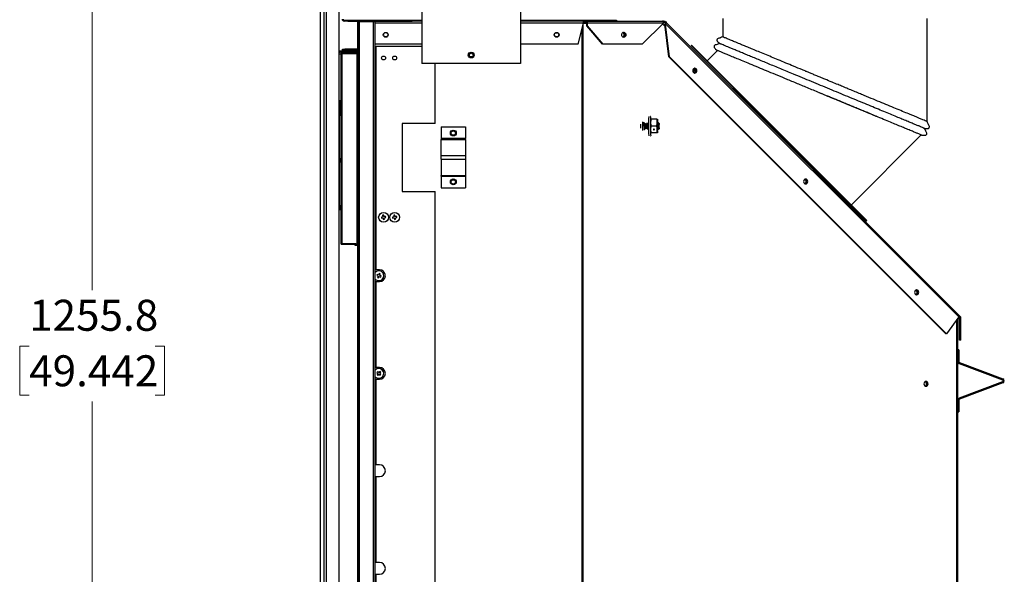
# Model space of a CAD drawing. Units: millimetres. Extents: x 149 to 3425, y 104 to 2218.
# Drawn here: x 2042 to 2848, y 564 to 1018 of the extents above; entities that cross this region are included whole.
import ezdxf

# ---------------------------------------------------------------- set-up
doc = ezdxf.new("R2010")
doc.units = ezdxf.units.MM
doc.header["$LTSCALE"] = 8
doc.styles.add('SLDTEXTSTYLE0', font='TXT', dxfattribs={"width": 0.75})
doc.dimstyles.new('SLDDIMSTYLE0', dxfattribs={"dimtxt": 25.4, "dimasz": 26.416, "dimexe": 0, "dimexo": 0.0625, "dimgap": 6.35, "dimtad": 0, "dimtih": 1, "dimtoh": 1, "dimdec": 1, "dimrnd": 1e-09, "dimzin": 12, "dimdsep": 46, "dimtxsty": 'SLDTEXTSTYLE0', "dimsah": 1, "dimcen": 0.09, "dimadec": 0, "dimazin": 3, "dimtfac": 1, "dimtdec": 1, "dimtofl": 0, "dimtmove": 0, "dimatfit": 3, "dimfxl": 0, "dimfrac": 2, "dimtolj": 1, "dimtzin": 12, "dimarcsym": 0})

# ---------------------------------------------------------------- blocks, each defined once
blk = doc.blocks.new('_D_2')
at = {"color": 7, "linetype": 'Continuous', "lineweight": 0}
for p, q in [((2360.95, 1360.15), (2075.7, 1360.15)), ((2101.1, 1360.15), (2101.1, 796.72)), ((2049.49, 750.85), (2041.75, 750.85)), ((2041.75, 750.85), (2041.75, 710.53)), ((2152.71, 750.85), (2160.45, 750.85)), ((2160.45, 750.85), (2160.45, 710.53)), ((2041.75, 710.53), (2049.49, 710.53)), ((2160.45, 710.53), (2152.71, 710.53)), ((2101.1, 104.31), (2101.1, 705.37)), ((2277.98, 104.31), (2075.7, 104.31))]:
    blk.add_line(p, q, dxfattribs=at)
at = {"color": 7, "linetype": 'Continuous', "lineweight": 18}
for points in [[(2101.1, 1360.15), (2097.04, 1333.73), (2105.17, 1333.73)], [(2101.1, 104.31), (2105.17, 130.73), (2097.04, 130.73)]]:
    blk.add_solid(points, dxfattribs=at)
at = {"color": 7, "linetype": 'Continuous', "lineweight": 18, "char_height": 25.4, "attachment_point": 1, "style": 'SLDTEXTSTYLE0'}
for s, insert in [('1255.8', (2049.49, 788.75)), ('49.442', (2049.49, 743.27))]:
    blk.add_mtext(s, dxfattribs=dict(at, insert=insert))

msp = doc.modelspace()

# ---------------------------------------------------------------- linework, layer by layer
at = {"color": 7, "linetype": 'Continuous', "lineweight": 25}
for p, q in [((2371.11, 1132.76), (2371.11, 982.21)), ((2452.11, 1132.76), (2452.11, 982.21)), ((2288.14, 104.31), (2288.14, 1091.19)), ((2291.19, 104.31), (2291.19, 1091.19)), ((2303.19, 1069.7), (2303.19, 123.22)), ((2292.91, 1058.88), (2292.91, 133.82)), ((2307.43, 1017.09), (2307.43, 1017.81)), ((2307.43, 1017.81), (2310.61, 1017.81)), ((2310.61, 1017.09), (2307.43, 1017.09)), ((2310.61, 1017.81), (2310.61, 1017.09)), ((2310.61, 1017.81), (2363.18, 1017.81)), ((2310.61, 1017.09), (2363.18, 1017.09)), ((2318.61, 1016.82), (2319.35, 1016.82)), ((2318.61, 1011.82), (2318.61, 1016.82)), ((2319.35, 1016.82), (2319.35, 1011.82)), ((2319.35, 1016.82), (2320.16, 1016.82)), ((2320.16, 360.32), (2320.16, 1016.82)), ((2320.16, 1016.82), (2331.5, 1016.82)), ((2326.61, 1016.82), (2326.61, 1017.09)), ((2328.34, 1017.09), (2328.34, 1016.82)), ((2331.5, 360.32), (2331.5, 1016.82)), ((2331.5, 1016.82), (2333.05, 1016.82)), ((2333.05, 360.32), (2333.05, 1016.82)), ((2352.71, 1017.81), (2352.71, 1017.83)), ((2352.71, 1017.83), (2371.11, 1017.83)), ((2363.18, 1017.09), (2363.18, 1017.81)), ((2363.18, 1017.81), (2366.36, 1017.81)), ((2366.36, 1017.09), (2363.18, 1017.09)), ((2366.36, 1017.81), (2366.36, 1017.09)), ((2371.11, 1017.09), (2366.36, 1017.09)), ((2452.11, 1017.83), (2490.51, 1017.83)), ((2503.99, 1017.09), (2452.11, 1017.09)), ((2490.51, 1017.09), (2490.51, 1017.83)), ((2490.51, 1017.83), (2530.51, 1017.83)), ((2503.75, 1015.96), (2503.75, 1016.63)), ((2503.99, 1016.18), (2503.99, 1017.09)), ((2503.99, 1017.09), (2506.79, 1017.09)), ((2506.79, 1017.09), (2506.8, 1017.09)), ((2506.79, 1017.09), (2506.79, 1017.09)), ((2506.8, 1017.09), (2506.79, 1017.09)), ((2506.79, 1016.18), (2506.79, 1017.09)), ((2506.79, 1016.18), (2506.79, 1017.09)), ((2506.8, 1016.18), (2506.8, 1017.09)), ((2506.8, 1017.09), (2568.42, 1017.09)), ((2530.51, 1017.83), (2530.51, 1017.09)), ((2569.15, 1017.09), (2568.42, 1017.09)), ((2569.15, 1017.09), (2569.15, 1016.18)), ((2569.15, 1017.09), (2569.43, 1017.09)), ((2569.43, 1016.18), (2569.43, 1017.09)), ((2570.01, 1015.94), (2570.66, 1016.59)), ((2570.66, 1016.59), (2571.43, 1015.81)), ((2617.64, 1019.29), (2617.64, 1004.11)), ((2785.14, 934.66), (2785.14, 1019.29)), ((2319.35, 1011.82), (2318.61, 1011.82)), ((2318.61, 365.32), (2318.61, 1011.82)), ((2319.35, 365.32), (2319.35, 1011.82)), ((2371.11, 1015.37), (2333.05, 1015.37)), ((2503.52, 1015.37), (2452.11, 1015.37)), ((2499.37, 998.04), (2503.52, 1015.37)), ((2502.46, 145.32), (2502.46, 1010.95)), ((2503.37, 145.32), (2503.37, 1014.71)), ((2503.51, 1015.32), (2506.32, 1015.32)), ((2503.99, 1016.18), (2506.79, 1016.18)), ((2506.32, 1015.37), (2506.8, 1015.37)), ((2506.32, 1013.25), (2506.32, 1015.37)), ((2519.29, 998.04), (2506.32, 1013.25)), ((2506.8, 1013.25), (2506.32, 1013.25)), ((2506.79, 1016.18), (2506.8, 1016.18)), ((2506.79, 1016.18), (2506.79, 1016.18)), ((2506.8, 1013.25), (2506.8, 1015.37)), ((2569.06, 1015.37), (2506.8, 1015.37)), ((2519.76, 998.04), (2506.8, 1013.25)), ((2569.05, 1015.33), (2551.77, 998.04)), ((2568.42, 1014.7), (2570.57, 1012.55)), ((2569.06, 1015.37), (2569.05, 1015.33)), ((2569.15, 1016.18), (2569.43, 1016.18)), ((2570.01, 1015.94), (2570.79, 1015.16)), ((2570.4, 1014.82), (2570.32, 1014.58)), ((2570.32, 1014.58), (2570.33, 1014.55)), ((2570.33, 1014.55), (2570.41, 1014.82)), ((2570.81, 1014.55), (2570.33, 1014.55)), ((2573.56, 987.88), (2570.33, 1014.55)), ((2570.4, 1014.82), (2570.41, 1014.82)), ((2570.41, 1014.82), (2570.89, 1014.82)), ((2571.43, 1015.81), (2570.79, 1015.16)), ((2570.8, 1015.15), (2570.79, 1015.16)), ((2571.45, 1015.8), (2570.8, 1015.15)), ((2570.81, 1014.55), (2570.89, 1014.82)), ((2574.04, 987.88), (2570.81, 1014.55)), ((2570.89, 1014.82), (2810.98, 774.72)), ((2571.45, 1015.8), (2571.43, 1015.81)), ((2571.45, 1015.8), (2811.3, 775.94)), ((2340.09, 1004.91), (2340.3, 1004.91)), ((2340.3, 1004.62), (2340.3, 1004.91)), ((2482.72, 1007.21), (2480.23, 1006.94)), ((2304, 992.47), (2304, 991.56)), ((2318.61, 992.47), (2304, 992.47)), ((2306.06, 993.35), (2306.06, 994.09)), ((2306.06, 994.09), (2308.06, 994.09)), ((2308.06, 993.35), (2306.06, 993.35)), ((2308.06, 994.09), (2308.06, 993.35)), ((2318.61, 994.09), (2308.06, 994.09)), ((2318.61, 993.35), (2308.06, 993.35)), ((2371.11, 998.04), (2333.05, 998.04)), ((2333.05, 996.22), (2333.86, 996.22)), ((2333.86, 813.28), (2333.86, 996.22)), ((2371.11, 996.22), (2333.86, 996.22)), ((2499.37, 998.04), (2452.11, 998.04)), ((2519.76, 998.04), (2519.29, 998.04)), ((2551.77, 998.04), (2519.76, 998.04)), ((2592.14, 997.36), (2591.72, 996.94)), ((2735.4, 853.26), (2591.72, 996.94)), ((2735.83, 853.68), (2592.14, 997.36)), ((2613.29, 992.92), (2604.94, 984.57)), ((2305.08, 990.08), (2303.19, 990.08)), ((2318.61, 991.56), (2304, 991.56)), ((2305.08, 990.44), (2305.08, 991.15)), ((2305.08, 991.15), (2317.2, 991.15)), ((2305.08, 990.44), (2317.2, 990.44)), ((2305.08, 834.68), (2305.08, 990.43)), ((2305.08, 990.43), (2305.53, 990.43)), ((2305.53, 990.43), (2305.53, 834.68)), ((2305.53, 990.43), (2318.27, 990.43)), ((2317.2, 990.44), (2317.2, 991.15)), ((2318.61, 991.15), (2317.2, 991.15)), ((2317.2, 990.44), (2318.61, 990.44)), ((2318.27, 990.43), (2318.27, 989.63)), ((2318.27, 990.43), (2318.61, 990.43)), ((2318.27, 835.48), (2318.27, 989.63)), ((2318.27, 989.63), (2318.61, 989.63)), ((2574.04, 987.88), (2573.56, 987.88)), ((2800.5, 760.95), (2573.56, 987.88)), ((2800.97, 760.95), (2574.04, 987.88)), ((2452.11, 982.21), (2371.11, 982.21)), ((2382.05, 933.26), (2382.05, 982.21)), ((2594.77, 977.72), (2593.15, 976.1)), ((2593.25, 975.7), (2594.97, 977.42)), ((2593.86, 978.11), (2593.59, 977.84)), ((2626.44, 962.22), (2625.99, 961.52)), ((2625.99, 961.52), (2699.99, 887.53)), ((2305.08, 951.59), (2303.19, 951.59)), ((2303.8, 951.59), (2303.8, 943.09)), ((2303.19, 943.09), (2303.8, 943.09)), ((2303.8, 939.54), (2303.19, 939.54)), ((2303.8, 943.09), (2303.8, 939.54)), ((2303.8, 904.62), (2303.8, 939.54)), ((2558.7, 938.96), (2558.45, 938.96)), ((2558.69, 936.58), (2558.69, 936.57)), ((2563.64, 936.58), (2559.08, 936.58)), ((2382.05, 933.26), (2355.05, 933.26)), ((2355.05, 933.26), (2355.05, 877.38)), ((2386.96, 930.32), (2386.96, 920.76)), ((2386.96, 930.32), (2406.96, 930.32)), ((2406.96, 930.32), (2406.96, 920.76)), ((2563.53, 931.02), (2558.97, 931.02)), ((2560.89, 928.25), (2560.89, 928.3)), ((2564.24, 934.19), (2564.25, 934.2)), ((2564.25, 927.85), (2564.24, 927.86)), ((2564.54, 928.54), (2564.82, 928.54)), ((2565.12, 933.6), (2564.6, 934.12)), ((2564.79, 928.59), (2564.94, 928.34)), ((2565.01, 928.34), (2565.52, 928.85)), ((2565.19, 933.47), (2565.11, 933.59)), ((2565.21, 933.49), (2565.19, 933.47)), ((2565.52, 933.2), (2565.21, 933.51)), ((2386.96, 920.76), (2386.96, 920.08)), ((2406.96, 920.76), (2386.96, 920.76)), ((2386.96, 906.77), (2386.96, 920.08)), ((2386.96, 920.08), (2406.96, 920.08)), ((2406.96, 920.08), (2406.96, 920.76)), ((2406.96, 920.08), (2406.96, 906.77)), ((2558.45, 923.09), (2558.7, 923.09)), ((2558.69, 925.48), (2558.69, 925.47)), ((2563.64, 925.47), (2559.08, 925.47)), ((2564.26, 925.47), (2564.26, 925.48)), ((2723.03, 866.48), (2780.29, 923.75)), ((2303.19, 904.62), (2303.8, 904.62)), ((2303.8, 904.62), (2303.8, 901.07)), ((2386.96, 903.88), (2386.96, 906.77)), ((2406.96, 906.77), (2386.96, 906.77)), ((2386.96, 903.88), (2406.96, 903.88)), ((2386.96, 903.88), (2386.96, 890.57)), ((2406.96, 906.77), (2406.96, 903.88)), ((2406.96, 903.88), (2406.96, 890.57)), ((2303.8, 901.07), (2303.19, 901.07)), ((2303.8, 866.14), (2303.8, 901.07)), ((2386.96, 890.57), (2406.96, 890.57)), ((2386.96, 889.89), (2386.96, 890.57)), ((2386.96, 889.89), (2406.96, 889.89)), ((2386.96, 889.89), (2386.96, 880.32)), ((2406.96, 890.57), (2406.96, 889.89)), ((2406.96, 889.89), (2406.96, 880.32)), ((2700.68, 887.98), (2699.99, 887.53)), ((2386.96, 880.32), (2406.96, 880.32)), ((2355.05, 877.38), (2382.05, 877.38)), ((2382.05, 499.76), (2382.05, 877.38)), ((2303.19, 866.14), (2303.8, 866.14)), ((2303.8, 866.14), (2303.8, 862.59)), ((2303.19, 862.59), (2305.08, 862.59)), ((2339.24, 856.75), (2338, 856.56)), ((2338, 856.56), (2338.15, 855.57)), ((2338.15, 855.57), (2339.39, 855.76)), ((2340.05, 858.13), (2339.06, 857.98)), ((2339.06, 857.98), (2339.24, 856.75)), ((2339.39, 855.76), (2339.39, 854.78)), ((2339.39, 855.76), (2339.57, 854.52)), ((2340.23, 856.89), (2340.05, 858.13)), ((2341.47, 857.08), (2340.23, 856.89)), ((2340.38, 855.9), (2341.61, 856.09)), ((2340.56, 854.67), (2340.38, 855.9)), ((2341.61, 856.09), (2341.47, 857.08)), ((2348.34, 856.75), (2347.1, 856.56)), ((2347.1, 856.56), (2347.25, 855.57)), ((2347.25, 855.57), (2348.49, 855.76)), ((2349.15, 858.13), (2348.16, 857.98)), ((2348.16, 857.98), (2348.34, 856.75)), ((2348.49, 855.76), (2348.67, 854.52)), ((2349.33, 856.89), (2349.15, 858.13)), ((2350.57, 857.08), (2349.33, 856.89)), ((2349.48, 855.9), (2350.71, 856.09)), ((2349.66, 854.67), (2349.48, 855.9)), ((2350.71, 856.09), (2350.57, 857.08)), ((2339.57, 854.52), (2340.56, 854.67)), ((2348.67, 854.52), (2349.66, 854.67)), ((2735.4, 853.26), (2735.83, 853.68)), ((2305.08, 834.68), (2305.53, 834.68)), ((2305.08, 834.67), (2305.08, 833.95)), ((2317.2, 834.67), (2305.08, 834.67)), ((2317.2, 833.95), (2305.08, 833.95)), ((2305.53, 834.68), (2318.27, 834.68)), ((2316.19, 834.68), (2316.19, 834.67)), ((2316.19, 833.95), (2316.19, 833.45)), ((2316.19, 833.45), (2318.61, 833.45)), ((2317.2, 834.67), (2317.2, 833.95)), ((2317.2, 834.67), (2318.61, 834.67)), ((2317.2, 833.95), (2318.61, 833.95)), ((2318.61, 835.48), (2318.27, 835.48)), ((2318.27, 834.68), (2318.27, 835.48)), ((2318.27, 834.68), (2318.61, 834.68)), ((2333.86, 813.28), (2333.54, 813.28)), ((2336.45, 813.28), (2333.86, 813.28)), ((2334.53, 809.53), (2334.18, 808.59)), ((2334.18, 808.59), (2335.36, 808.16)), ((2335.7, 809.1), (2334.53, 809.53)), ((2335.36, 808.16), (2334.92, 806.99)), ((2334.92, 806.99), (2335.86, 806.64)), ((2336.14, 810.27), (2335.7, 809.1)), ((2335.86, 806.64), (2336.29, 807.81)), ((2337.07, 809.92), (2336.14, 810.27)), ((2336.29, 807.81), (2337.47, 807.38)), ((2336.64, 808.75), (2337.07, 809.92)), ((2337.81, 808.32), (2336.64, 808.75)), ((2337.47, 807.38), (2337.81, 808.32)), ((2333.54, 803.63), (2333.86, 803.63)), ((2333.86, 733.28), (2333.86, 803.63)), ((2333.86, 803.63), (2336.45, 803.63)), ((2810.98, 774.72), (2800.97, 760.95)), ((2811.09, 774.86), (2811.43, 774.52)), ((2811.3, 775.94), (2812.07, 775.17)), ((2811.43, 774.52), (2812.07, 775.17)), ((2809.45, 151.49), (2809.45, 772.61)), ((2810.25, 772.84), (2810.28, 772.84)), ((2810.28, 148.06), (2810.28, 772.84)), ((2812.58, 773.95), (2811.66, 773.95)), ((2811.66, 755.61), (2811.66, 773.95)), ((2812.58, 755.61), (2812.58, 773.95)), ((2800.97, 760.95), (2800.5, 760.95)), ((2812.58, 755.61), (2811.66, 755.61)), ((2811.19, 747.74), (2810.28, 747.74)), ((2811.19, 747.74), (2811.19, 738.21)), ((2810.28, 738.21), (2811.19, 738.21)), ((2811.72, 737.45), (2811.39, 736.6)), ((2811.39, 736.6), (2846.88, 723.1)), ((2811.72, 737.45), (2847.2, 723.96)), ((2333.86, 733.28), (2333.54, 733.28)), ((2336.45, 733.28), (2333.86, 733.28)), ((2335, 729.98), (2334.35, 729.22)), ((2334.35, 729.22), (2335.29, 728.4)), ((2335.29, 728.4), (2334.48, 727.46)), ((2334.48, 727.46), (2335.23, 726.8)), ((2335.95, 729.16), (2335, 729.98)), ((2335.23, 726.8), (2336.05, 727.75)), ((2336.76, 730.11), (2335.95, 729.16)), ((2336.05, 727.75), (2337, 726.93)), ((2336.7, 728.51), (2337.52, 729.45)), ((2337.65, 727.69), (2336.7, 728.51)), ((2337.52, 729.45), (2336.76, 730.11)), ((2337, 726.93), (2337.65, 727.69)), ((2333.54, 723.63), (2333.86, 723.63)), ((2333.86, 653.52), (2333.86, 723.63)), ((2333.86, 723.63), (2336.45, 723.63)), ((2846.88, 721.59), (2811.39, 708.09)), ((2847.2, 720.73), (2811.72, 707.24)), ((2846.88, 723.1), (2847.2, 723.96)), ((2847.2, 720.73), (2846.88, 721.59)), ((2811.19, 706.48), (2810.28, 706.48)), ((2811.19, 706.48), (2811.19, 696.94)), ((2811.39, 708.09), (2811.72, 707.24)), ((2810.28, 696.94), (2811.19, 696.94)), ((2333.86, 653.52), (2333.54, 653.52)), ((2336.45, 653.52), (2333.86, 653.52)), ((2333.54, 643.87), (2333.86, 643.87)), ((2333.86, 573.52), (2333.86, 643.87)), ((2333.86, 643.87), (2336.45, 643.87)), ((2333.86, 573.52), (2333.54, 573.52)), ((2336.45, 573.52), (2333.86, 573.52)), ((2333.86, 380.92), (2333.86, 563.87)), ((2333.86, 563.87), (2336.45, 563.87))]:
    msp.add_line(p, q, dxfattribs=at)
at = {"color": 7, "linetype": 'Continuous', "lineweight": 25, "flags": 128}
for points in [[(2505.9, 1016.18), (2505.98, 1016.16), (2506.06, 1016.12), (2506.13, 1016.04), (2506.2, 1015.94), (2506.25, 1015.82), (2506.29, 1015.68), (2506.31, 1015.53), (2506.32, 1015.37)], [(2593.12, 976.46), (2593.25, 975.69), (2593.62, 975.05), (2594.17, 974.61), (2594.83, 974.46), (2595.48, 974.61), (2596.03, 975.05), (2596.4, 975.69), (2596.53, 976.46), (2596.4, 977.23), (2596.03, 977.87), (2595.48, 978.31), (2594.83, 978.46), (2594.17, 978.31), (2593.62, 977.87), (2593.25, 977.23), (2593.12, 976.46)], [(2594.03, 978.23), (2594.18, 978.24), (2594.76, 978.1), (2595.25, 977.72), (2595.58, 977.14), (2595.69, 976.46), (2595.58, 975.78), (2595.25, 975.2), (2594.76, 974.82), (2594.18, 974.69), (2594.03, 974.69)], [(2558.7, 938.96), (2558.67, 938.92), (2558.61, 938.55), (2558.56, 937.83), (2558.51, 936.8), (2558.47, 935.49), (2558.44, 933.98), (2558.43, 932.32), (2558.43, 930.61), (2558.43, 928.91), (2558.46, 927.32), (2558.49, 925.9), (2558.53, 924.71), (2558.58, 923.83), (2558.64, 923.28), (2558.7, 923.09), (2558.7, 923.09)], [(2564.25, 934.2), (2564.29, 934.01), (2564.31, 933.72)], [(2564.29, 928.05), (2564.29, 928.04), (2564.25, 927.85)], [(2565.52, 928.85), (2565.55, 929.01), (2565.57, 929.49), (2565.59, 930.19), (2565.59, 931.02), (2565.59, 931.86), (2565.57, 932.56), (2565.55, 933.03), (2565.52, 933.2), (2565.49, 933.03), (2565.47, 932.56), (2565.45, 931.86), (2565.44, 931.02), (2565.45, 930.19), (2565.47, 929.49), (2565.49, 929.01), (2565.52, 928.85)], [(2683.95, 885.63), (2684.08, 884.87), (2684.45, 884.22), (2685, 883.79), (2685.65, 883.63), (2686.31, 883.79), (2686.86, 884.22), (2687.23, 884.87), (2687.36, 885.63), (2687.23, 886.4), (2686.86, 887.05), (2686.31, 887.48), (2685.65, 887.63), (2685, 887.48), (2684.45, 887.05), (2684.08, 886.4), (2683.95, 885.63)], [(2684.85, 887.4), (2685, 887.41), (2685.58, 887.27), (2686.07, 886.89), (2686.4, 886.31), (2686.52, 885.63), (2686.4, 884.96), (2686.07, 884.38), (2685.58, 883.99), (2685, 883.86), (2684.85, 883.87)], [(2774.77, 794.81), (2774.9, 794.04), (2775.27, 793.4), (2775.83, 792.96), (2776.48, 792.81), (2777.13, 792.96), (2777.68, 793.4), (2778.05, 794.04), (2778.18, 794.81), (2778.05, 795.57), (2777.68, 796.22), (2777.13, 796.66), (2776.48, 796.81), (2775.83, 796.66), (2775.27, 796.22), (2774.9, 795.57), (2774.77, 794.81)], [(2775.68, 796.58), (2775.83, 796.58), (2776.41, 796.45), (2776.9, 796.06), (2777.23, 795.49), (2777.34, 794.81), (2777.23, 794.13), (2776.9, 793.55), (2776.41, 793.17), (2775.83, 793.03), (2775.68, 793.04)], [(2810.98, 774.72), (2811.12, 774.91), (2811.23, 775.1), (2811.31, 775.29), (2811.37, 775.46), (2811.39, 775.61), (2811.39, 775.74), (2811.36, 775.85), (2811.3, 775.94)], [(2785.86, 719.87), (2785.73, 720.64), (2785.36, 721.29), (2784.81, 721.72), (2784.16, 721.87), (2783.51, 721.72), (2782.95, 721.29), (2782.58, 720.64), (2782.45, 719.87), (2782.58, 719.11), (2782.95, 718.46), (2783.51, 718.03), (2784.16, 717.87), (2784.81, 718.03), (2785.36, 718.46), (2785.73, 719.11), (2785.86, 719.87)]]:
    msp.add_lwpolyline(points, dxfattribs=at)
at = {"color": 7, "linetype": 'Continuous', "lineweight": 25}
for centre, radius in [((2341.61, 1005.82), 2), ((2341.61, 1005.82), 1.77), ((2481.61, 1005.82), 2), ((2481.61, 1005.82), 1.78), ((2339.81, 986.82), 1.6), ((2348.91, 986.82), 1.6), ((2411.61, 989.21), 2.4), ((2411.61, 989.21), 1.52), ((2396.96, 925.32), 2.4), ((2396.96, 925.32), 1.78), ((2396.96, 885.32), 2.4), ((2396.96, 885.32), 1.78), ((2339.81, 856.32), 4), ((2348.91, 856.32), 4)]:
    msp.add_circle(centre, radius, dxfattribs=at)
for centre, radius, start, end in [((2307.43, 1018.62), 1.52, 180, 270), ((2307.43, 1018.62), 0.813, 180, 270), ((2503.75, 1015.38), 3.06, 359.73684, 15.15379), ((2534.98, 1005.82), 1.85, 292.93382, 67.06564), ((2535.52, 1005.82), 1.8, 278.8263, 81.17285), ((2304, 993.28), 0.813, 180, 270), ((2304, 993.28), 1.72, 241.84944, 270), ((2593.42, 976.46), 1.83, 288.21029, 71.78898), ((2594.05, 976.46), 2.05, 285.30233, 74.6965), ((2625.15, 962.07), 1, 315, 327), ((2658.52, 931.02), 101.73, 175.55246, 184.44754), ((2574.01, 934.28), 15.49, 171.45544, 181.76624), ((2579.56, 934.28), 15.49, 171.45544, 181.76624), ((2557.33, 935.22), 7.05, 358.597, 11.15634), ((2708.29, 931.02), 149.79, 178.93727, 181.06273), ((2574.01, 927.77), 15.49, 178.23376, 188.54456), ((2561.31, 928.2), 0.419, 6.59087, 173.40913), ((2561.31, 928.29), 0.419, 186.59087, 353.40913), ((2561.33, 928.56), 0.436, 202.80828, 330.4134), ((2713.85, 931.02), 149.79, 178.93727, 181.06273), ((2579.56, 927.77), 15.49, 178.23376, 188.54456), ((2599.35, 931.02), 35.24, 174.83086, 185.16914), ((2557.33, 926.83), 7.05, 348.84366, 1.403), ((2684.24, 885.63), 1.83, 288.2102, 71.78907), ((2684.87, 885.63), 2.05, 285.30078, 74.69806), ((2700.53, 886.69), 1, 123, 135), ((2336, 808.45), 4, 339.72831, 137.51889), ((2336, 808.45), 4, 222.48111, 339.72831), ((2336.45, 808.45), 4.83, 270, 90), ((2775.07, 794.81), 1.83, 288.21033, 71.78894), ((2775.7, 794.81), 2.05, 285.30347, 74.69534), ((2812, 738.21), 1.73, 180, 249.18463), ((2812, 738.21), 0.813, 180, 249.18463), ((2336, 728.45), 4, 49.23825, 137.51889), ((2336, 728.45), 4, 222.48111, 49.23825), ((2336.45, 728.45), 4.83, 270, 90), ((2782.8, 719.87), 1.83, 287.06877, 72.93123), ((2783.49, 720.05), 1.59, 353.74155, 94.79124), ((2783.46, 719.72), 1.62, 266.10962, 5.35758), ((2783.48, 720), 1.91, 356.29381, 76.73231), ((2783.48, 719.75), 1.91, 283.26769, 3.70619), ((2846.59, 722.34), 0.813, 290.81537, 69.18463), ((2846.59, 722.34), 1.73, 290.81537, 69.18463), ((2812, 706.48), 1.73, 110.81537, 180), ((2812, 706.48), 0.813, 110.81537, 180), ((2336.45, 648.69), 4.83, 270, 90), ((2336.45, 568.69), 4.83, 270, 90)]:
    msp.add_arc(centre, radius, start, end, dxfattribs=at)
msp.add_ellipse((2536.59, 1005.82), major_axis=(0, 2), ratio=0.8525, dxfattribs=at)
for start_param, end_param in [(5.577241, 6.142552), (3.282226, 5.577241)]:
    msp.add_ellipse((2536.11, 1005.82), major_axis=(0, 2), ratio=0.8525, start_param=start_param, end_param=end_param, dxfattribs=at)
for points in [[(2503.52, 1015.37), (2503.54, 1015.48), (2503.58, 1015.72), (2503.64, 1016.06), (2503.69, 1016.37), (2503.73, 1016.54), (2503.75, 1016.63)], [(2569.06, 1015.37), (2569.07, 1015.59), (2569.08, 1016.05), (2568.94, 1016.62), (2568.71, 1017.02), (2568.52, 1017.07), (2568.42, 1017.09)], [(2503.52, 1015.37), (2503.54, 1015.42), (2503.58, 1015.53), (2503.64, 1015.69), (2503.69, 1015.84), (2503.73, 1015.92), (2503.75, 1015.96)], [(2570.42, 1015.53), (2570.45, 1015.49), (2570.51, 1015.41), (2570.53, 1015.24), (2570.5, 1015.04), (2570.44, 1014.89), (2570.41, 1014.82)], [(2811.43, 774.52), (2811.49, 774.44), (2811.63, 774.27), (2811.65, 774.06), (2811.66, 773.95)], [(2812.07, 775.17), (2812.15, 775.09), (2812.3, 774.92), (2812.46, 774.61), (2812.56, 774.29), (2812.57, 774.06), (2812.58, 773.95)]]:
    msp.add_open_spline(points, degree=3, dxfattribs=at)
for points, knots in [([(2503.75, 1016.63), (2503.76, 1016.71), (2503.78, 1016.87), (2503.85, 1017.05), (2503.94, 1017.08), (2503.99, 1017.09)], [0, 0, 0, 0, 0.304551, 0.572332, 1, 1, 1, 1]), ([(2569.43, 1017.09), (2569.56, 1017.09), (2569.79, 1017.07), (2570.13, 1016.96), (2570.42, 1016.8), (2570.58, 1016.66), (2570.66, 1016.59)], [0, 0, 0, 0, 0.283136, 0.542701, 0.780762, 1, 1, 1, 1]), ([(2503.75, 1015.96), (2503.76, 1016), (2503.78, 1016.08), (2503.84, 1016.14), (2503.91, 1016.18), (2503.97, 1016.18), (2503.99, 1016.18)], [0, 0, 0, 0, 0.2902294, 0.5511064, 0.7861056, 1, 1, 1, 1]), ([(2569.43, 1016.18), (2569.49, 1016.18), (2569.6, 1016.17), (2569.75, 1016.12), (2569.89, 1016.04), (2569.97, 1015.97), (2570.01, 1015.94)], [0, 0, 0, 0, 0.309171, 0.574666, 0.80202, 1, 1, 1, 1]), ([(2571.17, 1015.52), (2571.15, 1015.42), (2571.1, 1015.21), (2570.96, 1014.96), (2570.89, 1014.82)], [0, 0, 0, 0, 0.417842, 1, 1, 1, 1]), ([(2617.64, 1004.11), (2617.04, 1003.89), (2615.98, 1003.5), (2614.58, 1002.95), (2613.53, 1002.64), (2613.08, 1002.09), (2612.9, 1001.64), (2612.87, 1001.2), (2612.97, 1000.75), (2613.31, 1000.16), (2614.23, 999.53), (2614.93, 998.92), (2615.34, 998.57)], [0, 0, 0, 0, 0.196575, 0.352746, 0.472428, 0.52521, 0.568021, 0.622037, 0.660013, 0.709365, 0.831183, 1, 1, 1, 1]), ([(2785.14, 934.73), (2785.06, 934.76), (2784.91, 934.83), (2783.66, 935.34), (2781.68, 936.16), (2779.22, 937.18), (2776.62, 938.26), (2774.11, 939.3), (2770.76, 940.69), (2766.35, 942.51), (2760.78, 944.82), (2754.62, 947.37), (2748.08, 950.08), (2740.98, 953.02), (2734.72, 955.61), (2729.3, 957.86), (2724.9, 959.68), (2720.46, 961.52), (2716.15, 963.3), (2711.8, 965.11), (2706.9, 967.14), (2702.02, 969.16), (2697.61, 970.98), (2694.1, 972.43), (2690.98, 973.73), (2688.25, 974.86), (2685.61, 975.95), (2681.44, 977.68), (2675.91, 979.97), (2669.31, 982.71), (2663.22, 985.23), (2657.45, 987.62), (2652.01, 989.87), (2646.89, 991.99), (2642.3, 993.89), (2638.27, 995.56), (2634.72, 997.03), (2631.01, 998.57), (2627.32, 1000.09), (2624.24, 1001.37), (2622.01, 1002.3), (2620.41, 1002.96), (2618.97, 1003.55), (2617.86, 1004.01), (2617.71, 1004.08), (2617.64, 1004.11)], [0, 0, 0, 0, 0.029711, 0.059666, 0.089913, 0.120497, 0.140048, 0.15998, 0.180301, 0.211527, 0.243681, 0.274434, 0.306676, 0.337535, 0.370544, 0.387511, 0.405657, 0.424982, 0.441707, 0.457598, 0.477024, 0.499985, 0.515388, 0.529282, 0.541666, 0.552542, 0.561907, 0.573396, 0.602807, 0.629422, 0.656006, 0.681211, 0.706378, 0.731816, 0.756302, 0.777848, 0.798977, 0.819698, 0.850026, 0.879488, 0.899922, 0.9202, 0.940334, 0.970289, 1, 1, 1, 1]), ([(2615.34, 998.57), (2614.77, 998.41), (2613.79, 998.13), (2612.53, 997.74), (2611.66, 997.54), (2611.16, 997.29), (2610.87, 997), (2610.68, 996.7), (2610.57, 996.37), (2610.54, 996.05), (2610.58, 995.71), (2610.74, 995.24), (2611.24, 994.75), (2612.03, 993.99), (2612.64, 993.41), (2613.04, 993.02)], [0, 0, 0, 0, 0.179757, 0.31391, 0.402607, 0.452399, 0.482607, 0.528368, 0.557242, 0.589574, 0.624504, 0.660806, 0.741134, 0.831187, 1, 1, 1, 1]), ([(2780.54, 923.64), (2780.52, 923.65), (2780.46, 923.68), (2779.95, 923.89), (2779.01, 924.28), (2777.51, 924.9), (2775.31, 925.81), (2772.23, 927.08), (2768.65, 928.57), (2764.77, 930.18), (2760.82, 931.81), (2756.2, 933.72), (2750.88, 935.93), (2744.82, 938.44), (2738.13, 941.21), (2730.88, 944.21), (2723.11, 947.43), (2714.77, 950.89), (2705.93, 954.55), (2696.61, 958.41), (2687.12, 962.34), (2677.79, 966.21), (2669.03, 969.83), (2660.93, 973.19), (2653.57, 976.24), (2646.6, 979.12), (2640.16, 981.79), (2634.35, 984.2), (2629.49, 986.21), (2625.12, 988.02), (2621.35, 989.58), (2618.28, 990.85), (2616.08, 991.77), (2614.57, 992.39), (2613.64, 992.78), (2613.13, 992.99), (2613.07, 993.01), (2613.04, 993.02)], [0, 0, 0, 0, 0.017995, 0.037721, 0.059325, 0.083074, 0.109243, 0.138077, 0.169873, 0.192446, 0.216614, 0.242477, 0.270072, 0.299441, 0.330612, 0.361647, 0.394222, 0.428236, 0.463523, 0.500011, 0.538669, 0.575975, 0.611828, 0.646034, 0.67849, 0.709147, 0.742966, 0.774351, 0.803362, 0.830127, 0.861923, 0.890757, 0.916926, 0.940675, 0.962279, 0.982005, 1, 1, 1, 1]), ([(2782.83, 929.19), (2782.83, 929.19), (2782.91, 929.16), (2782.61, 929.28), (2781.87, 929.59), (2780.58, 930.12), (2778.8, 930.86), (2776.51, 931.81), (2773.72, 932.96), (2770.44, 934.32), (2766.64, 935.9), (2762.36, 937.67), (2757.57, 939.65), (2752.34, 941.82), (2746.63, 944.19), (2740.52, 946.72), (2734.01, 949.41), (2727.19, 952.24), (2720.08, 955.18), (2712.77, 958.21), (2705.34, 961.29), (2697.84, 964.39), (2690.37, 967.49), (2682.94, 970.57), (2676.26, 973.33), (2670.31, 975.8), (2665.11, 977.95), (2660.03, 980.06), (2655.11, 982.09), (2650.37, 984.06), (2645.83, 985.94), (2641.52, 987.72), (2637.46, 989.41), (2633.66, 990.98), (2630.17, 992.42), (2626.99, 993.74), (2624.16, 994.91), (2621.69, 995.94), (2619.6, 996.8), (2617.9, 997.51), (2616.62, 998.04), (2615.76, 998.39), (2615.38, 998.55), (2615.35, 998.56), (2615.34, 998.57)], [0, 0, 0, 0, 0.001437, 0.024994, 0.048543, 0.072256, 0.096512, 0.120767, 0.145191, 0.170246, 0.195476, 0.221481, 0.247666, 0.274715, 0.301953, 0.330014, 0.358271, 0.387196, 0.416322, 0.445736, 0.475356, 0.504821, 0.534487, 0.563953, 0.593625, 0.615535, 0.637532, 0.659443, 0.681445, 0.703356, 0.725364, 0.747276, 0.769291, 0.791204, 0.813227, 0.835142, 0.857172, 0.879087, 0.901126, 0.923041, 0.945085, 0.967001, 0.989048, 1, 1, 1, 1]), ([(2744.41, 938.61), (2743.77, 938.87), (2742.48, 939.41), (2739.95, 940.46), (2737.01, 941.67), (2733.66, 943.06), (2729.93, 944.61), (2726.21, 946.15), (2722.59, 947.65), (2719.22, 949.04), (2715.67, 950.51), (2712.5, 951.83), (2709.64, 953.01), (2707.14, 954.05), (2704.57, 955.11), (2702.06, 956.15), (2699.49, 957.21), (2697.75, 957.94), (2696.79, 958.33)], [0, 0, 0, 0, 0.079889, 0.160485, 0.242273, 0.323627, 0.406037, 0.490184, 0.551707, 0.616262, 0.67773, 0.743478, 0.782985, 0.825667, 0.871526, 0.912745, 0.952399, 1, 1, 1, 1]), ([(2559.08, 936.58), (2558.91, 936.05), (2558.62, 935.14), (2558.56, 934.2), (2558.53, 933.8)], [0, 0, 0, 0, 0.581952, 1, 1, 1, 1]), ([(2558.71, 936.58), (2558.72, 936.58), (2558.74, 936.58), (2558.97, 936.58), (2559.08, 936.58)], [0, 0, 0, 0, 0.482972, 1, 1, 1, 1]), ([(2564.08, 933.8), (2564.07, 934.31), (2564.03, 935.25), (2563.77, 936.16), (2563.64, 936.58)], [0, 0, 0, 0, 0.535251, 1, 1, 1, 1]), ([(2563.64, 936.58), (2563.82, 936.58), (2564.14, 936.58), (2564.22, 936.58), (2564.25, 936.58)], [0, 0, 0, 0, 0.581952, 1, 1, 1, 1]), ([(2550.36, 932.68), (2550.36, 932.39), (2550.35, 931.69), (2550.35, 930.49), (2550.36, 929.64), (2550.36, 929.22)], [0, 0, 0, 0, 0.254213, 0.6299, 1, 1, 1, 1]), ([(2552.23, 927.42), (2552.23, 927.51), (2552.21, 927.9), (2552.2, 928.79), (2552.18, 930.03), (2552.18, 931.35), (2552.19, 932.64), (2552.2, 933.78), (2552.22, 934.37), (2552.23, 934.64)], [0, 0, 0, 0, 0.048961, 0.211599, 0.375476, 0.53978, 0.7042, 0.868501, 1, 1, 1, 1]), ([(2553.77, 927.96), (2553.75, 927.99), (2553.69, 928.08), (2553.59, 928.74), (2553.48, 929.77), (2553.4, 931.02), (2553.33, 932.27), (2553.27, 933.32), (2553.23, 934.05), (2553.2, 934.14), (2553.19, 934.19)], [0, 0, 0, 0, 0.072421, 0.205635, 0.33885, 0.472064, 0.605278, 0.738492, 0.871707, 1, 1, 1, 1]), ([(2553.59, 930.61), (2553.58, 930.75), (2553.56, 930.94), (2553.55, 931.13), (2553.55, 931.18)], [0, 0, 0, 0, 0.72462, 1, 1, 1, 1]), ([(2554.64, 928.63), (2554.62, 928.66), (2554.57, 928.72), (2554.48, 929.23), (2554.38, 930.04), (2554.29, 931.03), (2554.22, 932), (2554.16, 932.84), (2554.11, 933.35), (2554.08, 933.57), (2554.06, 933.51), (2554.06, 933.51)], [0, 0, 0, 0, 0.065148, 0.198651, 0.332155, 0.465658, 0.599161, 0.732665, 0.866168, 0.999672, 1, 1, 1, 1]), ([(2554.85, 928.88), (2554.82, 929.18), (2554.75, 929.8), (2554.67, 931.02), (2554.6, 932.15), (2554.57, 932.7), (2554.56, 932.92)], [0, 0, 0, 0, 0.252518, 0.533207, 0.813897, 1, 1, 1, 1]), ([(2555.02, 928.76), (2555.02, 928.77), (2554.98, 929), (2554.91, 929.81), (2554.82, 931.01), (2554.76, 932.2), (2554.73, 932.79), (2554.71, 933.05)], [0, 0, 0, 0, 0.008027, 0.269783, 0.531539, 0.793295, 1, 1, 1, 1]), ([(2555.4, 929.54), (2555.38, 929.71), (2555.32, 930.14), (2555.25, 931.02), (2555.19, 931.82), (2555.16, 932.18), (2555.15, 932.27)], [0, 0, 0, 0, 0.2179372, 0.5481779, 0.8784186, 1, 1, 1, 1]), ([(2555.75, 929.26), (2555.75, 929.26), (2555.71, 929.44), (2555.65, 930.07), (2555.56, 931.01), (2555.5, 931.93), (2555.46, 932.37), (2555.45, 932.55)], [0, 0, 0, 0, 0.004849, 0.272904, 0.540959, 0.809014, 1, 1, 1, 1]), ([(2556.22, 928.23), (2556.19, 928.39), (2556.12, 928.76), (2556.02, 929.78), (2555.94, 931.03), (2555.86, 932.26), (2555.82, 933.2), (2555.8, 933.53), (2555.79, 933.64)], [0, 0, 0, 0, 0.149787, 0.336893, 0.524, 0.711106, 0.898213, 1, 1, 1, 1]), ([(2556.39, 928.16), (2556.36, 928.34), (2556.28, 928.73), (2556.18, 929.78), (2556.09, 931.03), (2556.02, 932.26), (2555.97, 933.23), (2555.95, 933.58), (2555.94, 933.71)], [0, 0, 0, 0, 0.162175, 0.342828, 0.523481, 0.704135, 0.884788, 1, 1, 1, 1]), ([(2556.92, 928.54), (2556.92, 928.54), (2556.88, 928.47), (2556.81, 928.7), (2556.7, 929.21), (2556.6, 930.05), (2556.51, 931.03), (2556.44, 932), (2556.39, 932.72), (2556.36, 933), (2556.36, 933.09)], [0, 0, 0, 0, 0.000222, 0.153165, 0.306107, 0.45905, 0.611993, 0.764935, 0.917878, 1, 1, 1, 1]), ([(2558.53, 933.8), (2558.55, 933.3), (2558.59, 932.36), (2558.85, 931.45), (2558.97, 931.02)], [0, 0, 0, 0, 0.535251, 1, 1, 1, 1]), ([(2558.97, 931.02), (2558.82, 930.49), (2558.57, 929.58), (2558.54, 928.64), (2558.53, 928.25)], [0, 0, 0, 0, 0.581952, 1, 1, 1, 1]), ([(2558.53, 928.25), (2558.57, 927.74), (2558.64, 926.8), (2558.94, 925.89), (2559.08, 925.47)], [0, 0, 0, 0, 0.535251, 1, 1, 1, 1]), ([(2563.53, 931.02), (2563.7, 931.56), (2564, 932.47), (2564.06, 933.41), (2564.08, 933.8)], [0, 0, 0, 0, 0.581952, 1, 1, 1, 1]), ([(2564.08, 928.25), (2564.05, 928.75), (2563.97, 929.69), (2563.67, 930.6), (2563.53, 931.02)], [0, 0, 0, 0, 0.535251, 1, 1, 1, 1]), ([(2563.64, 925.47), (2563.79, 926), (2564.05, 926.91), (2564.07, 927.85), (2564.08, 928.25)], [0, 0, 0, 0, 0.581952, 1, 1, 1, 1]), ([(2564.54, 928.54), (2564.54, 928.54), (2564.5, 928.47), (2564.42, 928.7), (2564.31, 929.21), (2564.22, 930.02), (2564.17, 930.63), (2564.14, 930.92)], [0, 0, 0, 0, 0.000374, 0.257485, 0.514596, 0.771707, 1, 1, 1, 1]), ([(2564.62, 934.2), (2564.55, 934.08), (2564.42, 933.86), (2564.28, 933.63), (2564.22, 933.51)], [0, 0, 0, 0, 0.5001077, 1, 1, 1, 1]), ([(2564.79, 928.63), (2564.78, 928.66), (2564.72, 928.72), (2564.63, 929.23), (2564.53, 930.04), (2564.45, 931.03), (2564.37, 932), (2564.31, 932.84), (2564.26, 933.35), (2564.23, 933.57), (2564.22, 933.51), (2564.22, 933.51)], [0, 0, 0, 0, 0.065148, 0.198651, 0.332155, 0.465658, 0.599161, 0.732665, 0.866168, 0.999672, 1, 1, 1, 1]), ([(2564.23, 927.96), (2564.28, 928.06), (2564.39, 928.25), (2564.51, 928.44), (2564.56, 928.54)], [0, 0, 0, 0, 0.485371, 1, 1, 1, 1]), ([(2564.58, 934.09), (2564.58, 934.09), (2564.58, 934.07), (2564.6, 933.65), (2564.61, 932.94), (2564.64, 932.01), (2564.68, 930.99), (2564.73, 930.01), (2564.79, 929.18), (2564.86, 928.59), (2564.93, 928.29), (2564.97, 928.34), (2564.99, 928.35)], [0, 0, 0, 0, 0.067615, 0.181249, 0.293449, 0.404532, 0.513043, 0.621561, 0.726395, 0.831291, 0.93345, 1, 1, 1, 1]), ([(2780.54, 923.64), (2781.19, 923.64), (2782.21, 923.65), (2783.45, 923.51), (2784.16, 923.76), (2784.53, 924.08), (2784.72, 924.38), (2784.83, 924.66), (2784.9, 924.97), (2784.87, 925.58), (2784.34, 926.42), (2783.68, 927.68), (2783.14, 928.64), (2782.84, 929.19)], [0, 0, 0, 0, 0.198173, 0.315018, 0.373828, 0.423713, 0.459894, 0.48328, 0.514987, 0.557951, 0.664281, 0.810551, 1, 1, 1, 1]), ([(2782.84, 929.19), (2783.38, 929.15), (2784.31, 929.08), (2785.4, 928.88), (2786.06, 929.06), (2786.45, 929.3), (2786.74, 929.63), (2786.93, 930.08), (2787, 930.79), (2786.48, 931.75), (2785.88, 933.13), (2785.4, 934.16), (2785.14, 934.73)], [0, 0, 0, 0, 0.1688167, 0.2906347, 0.3399865, 0.3779628, 0.431979, 0.4747899, 0.5275723, 0.6472537, 0.8034254, 1, 1, 1, 1]), ([(2559.08, 925.47), (2558.94, 925.47), (2558.72, 925.47), (2558.71, 925.47), (2558.71, 925.47)], [0, 0, 0, 0, 0.64728, 1, 1, 1, 1]), ([(2564.25, 925.47), (2564.2, 925.47), (2564.11, 925.47), (2563.79, 925.47), (2563.64, 925.47)], [0, 0, 0, 0, 0.535251, 1, 1, 1, 1]), ([(2333.54, 813.28), (2333.47, 813.27), (2333.33, 813.26), (2333.18, 813.22), (2333.07, 813.17), (2333.06, 813.12), (2333.05, 813.09)], [0, 0, 0, 0, 0.2413972, 0.4876506, 0.7401026, 1, 1, 1, 1]), ([(2333.05, 803.82), (2333.06, 803.79), (2333.07, 803.74), (2333.18, 803.69), (2333.33, 803.65), (2333.47, 803.63), (2333.54, 803.63)], [0, 0, 0, 0, 0.259897, 0.512349, 0.758603, 1, 1, 1, 1]), ([(2809.94, 773.28), (2809.95, 773.27), (2810.14, 773.13), (2810.2, 772.98), (2810.25, 772.84)], [0, 0, 0, 0, 0.060724, 1, 1, 1, 1]), ([(2333.54, 733.28), (2333.47, 733.27), (2333.33, 733.26), (2333.18, 733.22), (2333.07, 733.17), (2333.06, 733.12), (2333.05, 733.09)], [0, 0, 0, 0, 0.241397, 0.487651, 0.740103, 1, 1, 1, 1]), ([(2333.05, 723.82), (2333.06, 723.79), (2333.07, 723.74), (2333.18, 723.69), (2333.33, 723.65), (2333.47, 723.63), (2333.54, 723.63)], [0, 0, 0, 0, 0.259897, 0.512349, 0.758603, 1, 1, 1, 1]), ([(2333.54, 653.52), (2333.47, 653.51), (2333.33, 653.5), (2333.18, 653.46), (2333.07, 653.41), (2333.06, 653.36), (2333.05, 653.33)], [0, 0, 0, 0, 0.241397, 0.487651, 0.740103, 1, 1, 1, 1]), ([(2333.05, 644.06), (2333.06, 644.03), (2333.07, 643.98), (2333.18, 643.93), (2333.33, 643.89), (2333.47, 643.87), (2333.54, 643.87)], [0, 0, 0, 0, 0.259897, 0.512349, 0.758603, 1, 1, 1, 1]), ([(2333.54, 573.52), (2333.47, 573.51), (2333.33, 573.5), (2333.18, 573.46), (2333.07, 573.41), (2333.06, 573.36), (2333.05, 573.33)], [0, 0, 0, 0, 0.241397, 0.487651, 0.740103, 1, 1, 1, 1]), ([(2333.05, 564.06), (2333.06, 564.03), (2333.07, 563.98), (2333.18, 563.93), (2333.33, 563.89), (2333.47, 563.87), (2333.54, 563.87)], [0, 0, 0, 0, 0.259897, 0.512349, 0.758603, 1, 1, 1, 1])]:
    msp.add_open_spline(points, degree=3, knots=knots, dxfattribs=at)

# ---------------------------------------------------------------- dimensions: what is measured, and where the dimension line sits
at = {"color": 7, "linetype": 'Continuous', "lineweight": 18}
dim = msp.add_linear_dim(base=(2101.1, 104.31), p1=(2371.11, 1360.15), p2=(2288.14, 104.31), angle=90, dimstyle='SLDDIMSTYLE0', dxfattribs=at)
dim.commit()
dim.dimension.update_dxf_attribs({"geometry": '_D_2', "text_midpoint": (2101.1, 751.05), "dimtype": 160})

doc.saveas('drawing.dxf')
